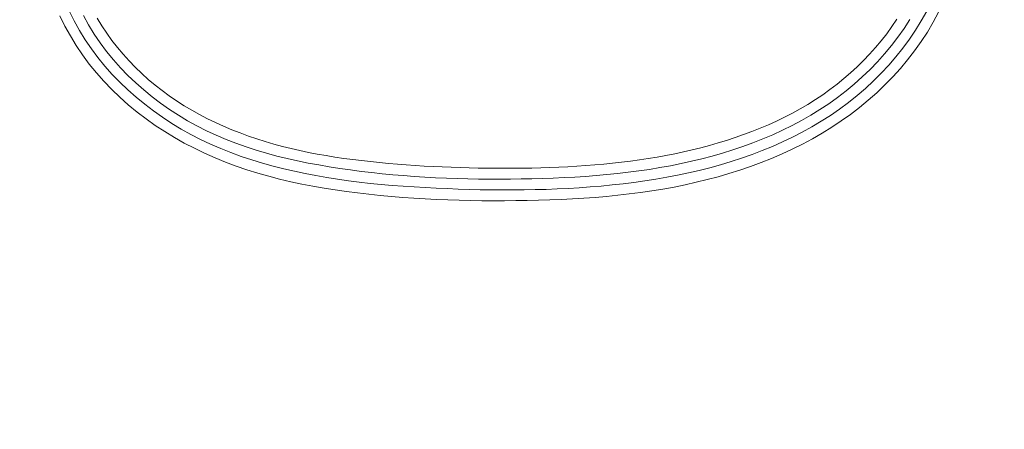
# Model space of a CAD drawing. Units: inches. Extents: x -279 to 293, y 0 to 225.
# Drawn here: x -216 to -214, y 9 to 10 of the extents above; entities that cross this region are included whole.
import ezdxf

# ---------------------------------------------------------------- set-up
doc = ezdxf.new("R2010")
doc.units = ezdxf.units.IN
doc.header["$MEASUREMENT"] = 0
doc.header["$PDMODE"] = 2
doc.header["$PDSIZE"] = 0.03
doc.layers.add('Unnamed [1]', color=7, linetype='Continuous', lineweight=0)
doc.styles.add('CK_TEXT_STYLE_0007', font='times.ttf', dxfattribs={"width": 0.75, "height": 5})
doc.styles.add('CK_TEXT_STYLE_0008', font='txt', dxfattribs={"width": 0.75, "height": 5})
doc.dimstyles.new('KEYCREATOR_DIMSTYLE', dxfattribs={"dimtxt": 5, "dimasz": 5, "dimexe": 1.25, "dimexo": 17, "dimgap": 1.25, "dimtad": 0, "dimtih": 1, "dimtoh": 1, "dimdec": 3, "dimzin": 4, "dimdsep": 46, "dimlunit": 3, "dimtxsty": 'CK_TEXT_STYLE_0007', "dimsah": 1, "dimcen": 0, "dimadec": 0, "dimazin": 0, "dimtfac": 1, "dimtdec": 3, "dimtofl": 0, "dimtmove": 0, "dimatfit": 3, "dimfxl": 1, "dimtolj": 1, "dimtzin": 0, "dimarcsym": 0})

# ---------------------------------------------------------------- blocks, each defined once
blk = doc.blocks.new('*D3')
at = {"layer": 'Defpoints', "color": 0}
for p in [(-240.1189, 99.6033), (-203.2728, 0), (-183.2667, 0)]:
    blk.add_point(p, dxfattribs=at)
at = {"layer": 'Unnamed [1]', "color": 18, "lineweight": -2, "true_color": 0x000000}
for p, q in [((-238.8689, 99.6033), (-182.0167, 99.6033)), ((-183.2667, 94.6033), (-183.2667, 56.23)), ((-183.2667, 5), (-183.2667, 40.6199)), ((-202.0228, 0), (-182.0167, 0))]:
    blk.add_line(p, q, dxfattribs=at)
at = {"layer": 'Unnamed [1]', "color": 18, "true_color": 0x000000}
for points in [[(-182.4334, 94.6033), (-184.1001, 94.6033), (-183.2667, 99.6033)], [(-184.1001, 5), (-182.4334, 5), (-183.2667, 0)]]:
    blk.add_solid(points, dxfattribs=at)
at = {"layer": 'Unnamed [1]', "color": 18, "lineweight": 0, "true_color": 0x000000, "insert": (-183.2667, 48.425), "char_height": 5, "attachment_point": 5, "line_spacing_factor": 0.96, "style": 'CK_TEXT_STYLE_0008'}
blk.add_mtext('\\A1;101"\\P{OAH}', dxfattribs=at)

msp = doc.modelspace()

# ---------------------------------------------------------------- linework, layer by layer
at = {"layer": 'Unnamed [1]', "color": 18, "linetype": 'Continuous', "lineweight": 0}
for points in [[(-216.0513214, 10.0512442), (-216.0401369, 10.0288505), (-216.0281429, 10.0069129), (-216.0152053, 9.9855194), (-216.00119, 9.9647579), (-215.9861796, 9.9446746), (-215.9703687, 9.9252626), (-215.9537916, 9.90653), (-215.9364826, 9.888485), (-215.918476, 9.8711359), (-215.899806, 9.8544908), (-215.8805068, 9.8385579), (-215.8606128, 9.8233455), (-215.8401581, 9.8088617), (-215.8191779, 9.795112), (-215.7977101, 9.7820908), (-215.7757936, 9.76979), (-215.7534672, 9.7582012), (-215.7307696, 9.7473163), (-215.7077397, 9.7371269), (-215.6844162, 9.7276248), (-215.6608381, 9.7188019), (-215.637044, 9.7106497), (-215.6130689, 9.7031552), (-215.5889324, 9.6962855), (-215.5646503, 9.6900025), (-215.5402384, 9.6842686), (-215.5157123, 9.6790458), (-215.4910878, 9.6742962), (-215.4663808, 9.6699821), (-215.4416068, 9.6660655), (-215.4167818, 9.6625085), (-215.3919191, 9.659278), (-215.3670234, 9.6563595), (-215.3420972, 9.6537432), (-215.3171427, 9.6514193), (-215.2921623, 9.6493779), (-215.2671585, 9.6476094), (-215.2421336, 9.6461038), (-215.2170901, 9.6448514), (-215.1920302, 9.6438423), (-215.1669563, 9.6430668), (-215.1418709, 9.6425151), (-215.1167763, 9.6421773), (-215.091675, 9.6420436), (-215.0665692, 9.6421043), (-215.0414614, 9.6423495), (-215.0163539, 9.6427694), (-214.9912492, 9.6433543), (-214.9661495, 9.6440943), (-214.9410439, 9.6450388), (-214.9159273, 9.6462559), (-214.8908113, 9.6477641), (-214.8657074, 9.6495821), (-214.8406272, 9.6517282), (-214.8155824, 9.6542211), (-214.7905844, 9.6570791), (-214.7656448, 9.6603209), (-214.7407752, 9.6639649), (-214.7159872, 9.6680297), (-214.6912923, 9.6725337), (-214.6667021, 9.6774955), (-214.6422281, 9.6829335), (-214.6178821, 9.6888663), (-214.5936754, 9.6953124), (-214.5696196, 9.7022904), (-214.5457265, 9.7098186), (-214.5220074, 9.7179156), (-214.4984775, 9.7265992), (-214.4751655, 9.7358833), (-214.4521039, 9.7457813), (-214.4293249, 9.7563064), (-214.4068608, 9.7674719), (-214.384744, 9.779291), (-214.3630067, 9.7917771), (-214.3416813, 9.8049434), (-214.3208001, 9.8188032), (-214.3003958, 9.8333657), (-214.2805034, 9.8486248), (-214.2611581, 9.8645702), (-214.2423951, 9.8811916), (-214.2242498, 9.898479), (-214.2067574, 9.9164219), (-214.1899533, 9.9350103), (-214.1738726, 9.954234), (-214.1585509, 9.9740826), (-214.1440203, 9.9945412), (-214.1303022, 10.0155755), (-214.1174149, 10.0371463), (-214.1053766, 10.0592144)], [(-216.0307011, 10.0622599), (-216.0198411, 10.0405109), (-216.0080845, 10.0192599), (-215.9953406, 9.9985785), (-215.9816452, 9.9784878), (-215.9670488, 9.9590031), (-215.9516017, 9.9401398), (-215.9353544, 9.9219132), (-215.9183573, 9.9043385), (-215.9006607, 9.8874312), (-215.8823151, 9.8712064), (-215.863371, 9.8556797), (-215.8438786, 9.8408662), (-215.8238885, 9.8267813), (-215.8034461, 9.8134366), (-215.7825773, 9.8008282), (-215.7613033, 9.7889487), (-215.7396451, 9.7777905), (-215.7176238, 9.7673462), (-215.6952603, 9.7576081), (-215.6725758, 9.7485688), (-215.6495913, 9.7402207), (-215.6263278, 9.7325563), (-215.6028854, 9.7255052), (-215.5793522, 9.7189868), (-215.5557319, 9.7129792), (-215.5320281, 9.7074598), (-215.5082443, 9.7024067), (-215.4843842, 9.6977973), (-215.4604514, 9.6936096), (-215.4364494, 9.6898213), (-215.4123819, 9.6864101), (-215.3882529, 9.6833535), (-215.3640685, 9.6806285), (-215.3398354, 9.6782117), (-215.3155602, 9.6760796), (-215.2912494, 9.6742091), (-215.2669098, 9.6725767), (-215.2425478, 9.6711591), (-215.2181701, 9.6699329), (-215.1937834, 9.6688748), (-215.1693934, 9.6679673), (-215.1450022, 9.6672164), (-215.1206114, 9.666634), (-215.0962224, 9.6662317), (-215.0718364, 9.6660216), (-215.047455, 9.6660154), (-215.0230796, 9.6662249), (-214.9987114, 9.666662), (-214.974352, 9.6673386), (-214.9500027, 9.6682664), (-214.925665, 9.6694573), (-214.9013401, 9.6709231), (-214.8770296, 9.6726757), (-214.8527348, 9.6747268), (-214.8284572, 9.6770884), (-214.804198, 9.6797723), (-214.7799588, 9.6827903), (-214.7557409, 9.6861541), (-214.7315511, 9.6898975), (-214.7074091, 9.6940572), (-214.6833359, 9.6986505), (-214.6593524, 9.7036941), (-214.6354795, 9.7092052), (-214.6117383, 9.7152008), (-214.5881497, 9.7216979), (-214.5647345, 9.7287136), (-214.5415139, 9.7362647), (-214.5185086, 9.7443684), (-214.4957398, 9.7530416), (-214.4732282, 9.7623014), (-214.4509949, 9.7721648), (-214.4290609, 9.7826488), (-214.407447, 9.7937704), (-214.3861742, 9.8055466), (-214.3652635, 9.8179945), (-214.3447358, 9.831131), (-214.3246437, 9.844973), (-214.3050481, 9.8595171), (-214.2859819, 9.8747502), (-214.2674784, 9.8906594), (-214.2495707, 9.9072316), (-214.2322919, 9.9244537), (-214.2156752, 9.9423127), (-214.1997537, 9.9607955), (-214.1845606, 9.9798892), (-214.1701266, 9.9995766), (-214.1564732, 10.0198253), (-214.1436194, 10.040599), (-214.1315841, 10.0618611)], [(-214.1689452, 10.0436716), (-214.181788, 10.0237154), (-214.195407, 10.0042899), (-214.2097837, 9.9854304), (-214.2248964, 9.9671681), (-214.2407127, 9.9495167), (-214.2571973, 9.932486), (-214.274315, 9.9160854), (-214.2920304, 9.9003244), (-214.3103084, 9.8852127), (-214.3291136, 9.8707597), (-214.3484108, 9.8569751), (-214.3681647, 9.8438684), (-214.3883409, 9.8314445), (-214.4089088, 9.8196901), (-214.4298384, 9.8085875), (-214.4511, 9.7981186), (-214.4726637, 9.7882657), (-214.4944997, 9.7790108), (-214.5165781, 9.7703362), (-214.5388692, 9.7622239), (-214.561343, 9.754656), (-214.5839731, 9.7476148), (-214.606746, 9.7410825), (-214.6296515, 9.7350416), (-214.6526796, 9.7294745), (-214.67582, 9.7243636), (-214.6990626, 9.7196912), (-214.7223973, 9.7154398), (-214.7458138, 9.7115918), (-214.7693022, 9.7081296), (-214.7928521, 9.7050355), (-214.8164534, 9.702292), (-214.8400961, 9.6998815), (-214.8637699, 9.6977863), (-214.8874647, 9.6959889), (-214.9111704, 9.6944717), (-214.9348767, 9.6932171), (-214.9585736, 9.6922074), (-214.9822509, 9.6914251), (-215.0059219, 9.6908226), (-215.0296052, 9.6903697), (-215.0532977, 9.6900747), (-215.0769966, 9.689946), (-215.1006992, 9.6899919), (-215.1244025, 9.6902207), (-215.1481037, 9.690641), (-215.1718, 9.6912609), (-215.1954885, 9.6920888), (-215.2191664, 9.6931332), (-215.2428308, 9.6944022), (-215.266479, 9.6959044), (-215.2901079, 9.6976481), (-215.3137149, 9.6996415), (-215.337297, 9.7018931), (-215.3608514, 9.7044112), (-215.3843753, 9.7072041), (-215.4078658, 9.7102803), (-215.4313383, 9.7136339), (-215.4547946, 9.7172783), (-215.4782117, 9.7212502), (-215.5015665, 9.7255864), (-215.5248359, 9.7303236), (-215.5479969, 9.7354987), (-215.5710265, 9.7411483), (-215.5939015, 9.7473094), (-215.6165989, 9.7540185), (-215.6390957, 9.7613126), (-215.6613687, 9.7692284), (-215.683395, 9.7778026), (-215.7051515, 9.7870721), (-215.7266148, 9.7970726), (-215.7477538, 9.8078179), (-215.7685298, 9.8192997), (-215.7889039, 9.8315086), (-215.808837, 9.8444353), (-215.82829, 9.8580706), (-215.8472241, 9.8724051), (-215.8656, 9.8874296), (-215.8833789, 9.9031347), (-215.9005216, 9.9195112), (-215.9169892, 9.9365497), (-215.9327427, 9.9542409), (-215.9477429, 9.9725756), (-215.961951, 9.9915445), (-215.9752527, 10.0111359), (-215.9876148, 10.0312996), (-215.9991198, 10.0519681)], [(-215.96852, 10.0464204), (-215.9583507, 10.0295679), (-215.9475186, 10.013094), (-215.9359955, 9.9970386), (-215.9238816, 9.9814445), (-215.9112174, 9.9663222), (-215.898026, 9.9516779), (-215.8843305, 9.9375179), (-215.8701538, 9.9238485), (-215.8555192, 9.9106759), (-215.8404496, 9.8980064), (-215.8249681, 9.8858462), (-215.8090978, 9.8742016), (-215.7928619, 9.8630788), (-215.776283, 9.8524813), (-215.7593829, 9.842401), (-215.7421829, 9.8328268), (-215.7247044, 9.8237479), (-215.7069689, 9.8151532), (-215.6889978, 9.8070318), (-215.6708124, 9.7993727), (-215.6524341, 9.792165), (-215.6338844, 9.7853977), (-215.6151845, 9.7790598), (-215.5963558, 9.7731402), (-215.5774121, 9.7676248), (-215.5583608, 9.7624964), (-215.5392086, 9.7577377), (-215.5199624, 9.7533313), (-215.500629, 9.7492601), (-215.4812154, 9.7455066), (-215.4617283, 9.7420536), (-215.4421746, 9.7388838), (-215.4225612, 9.7359798), (-215.4028949, 9.7333244), (-215.3831825, 9.7309002), (-215.3634309, 9.7286899), (-215.343647, 9.7266762), (-215.3238376, 9.7248418), (-215.3040096, 9.7231694), (-215.2841693, 9.7216429), (-215.2643198, 9.7202562), (-215.2444622, 9.7190085), (-215.2245976, 9.7178989), (-215.2047272, 9.7169267), (-215.1848521, 9.7160911), (-215.1649733, 9.7153913), (-215.1450921, 9.7148265), (-215.1252096, 9.7143959), (-215.1053269, 9.7140988), (-215.0854451, 9.7139342), (-215.0655654, 9.7139014), (-215.0456889, 9.7139997), (-215.0258167, 9.7142282), (-215.00595, 9.7145862), (-214.9860898, 9.7150728), (-214.9662254, 9.715702), (-214.9463495, 9.7164951), (-214.9264681, 9.7174619), (-214.9065877, 9.7186121), (-214.8867143, 9.7199556), (-214.8668542, 9.7215022), (-214.8470136, 9.7232618), (-214.8271987, 9.7252441), (-214.8074159, 9.727459), (-214.7876712, 9.7299164), (-214.7679709, 9.732626), (-214.7483212, 9.7355978), (-214.7287284, 9.7388414), (-214.7091986, 9.7423667), (-214.6897381, 9.7461836), (-214.6703531, 9.7503019), (-214.6510499, 9.7547314), (-214.6318346, 9.7594819), (-214.6127135, 9.7645633), (-214.5936927, 9.7699854), (-214.5747786, 9.775758), (-214.5559794, 9.7818915), (-214.5373117, 9.7883985), (-214.518794, 9.7952924), (-214.5004451, 9.8025862), (-214.4822836, 9.8102932), (-214.4643281, 9.8184267), (-214.4465973, 9.8269999), (-214.4291097, 9.8360259), (-214.4118841, 9.845518), (-214.3949391, 9.8554894), (-214.3782932, 9.8659529), (-214.3619654, 9.8769109), (-214.3459745, 9.8883551), (-214.3303395, 9.9002771), (-214.3150794, 9.9126683), (-214.3002131, 9.9255202), (-214.2857595, 9.9388242), (-214.2717376, 9.9525718), (-214.2581664, 9.9667544), (-214.2450647, 9.9813634), (-214.2324517, 9.9963904), (-214.2203454, 10.0118253), (-214.2087616, 10.0276523), (-214.1977153, 10.0438542)]]:
    msp.add_lwpolyline(points, dxfattribs=at)

# ---------------------------------------------------------------- dimensions: what is measured, and where the dimension line sits
at = {"layer": 'Unnamed [1]', "color": 18, "lineweight": 0, "true_color": 0x000000}
dim = msp.add_linear_dim(base=(-183.2667389, 0.0000338), p1=(-240.1189218, 99.6032724), p2=(-203.272816, 0.0000338), angle=90, text='101"\\P{OAH}', dimstyle='KEYCREATOR_DIMSTYLE', override={"dimexo": 1.25, "dimdec": 6, "dimlunit": 5, "dimtxsty": 'CK_TEXT_STYLE_0008', "dimtdec": 6, "dimfrac": 2}, dxfattribs=at)
dim.commit()
dim.dimension.update_dxf_attribs({"geometry": '*D3', "text_midpoint": (-183.2667389, 48.4249916), "dimtype": 160, "text_rotation": 360})

doc.saveas('drawing.dxf')
